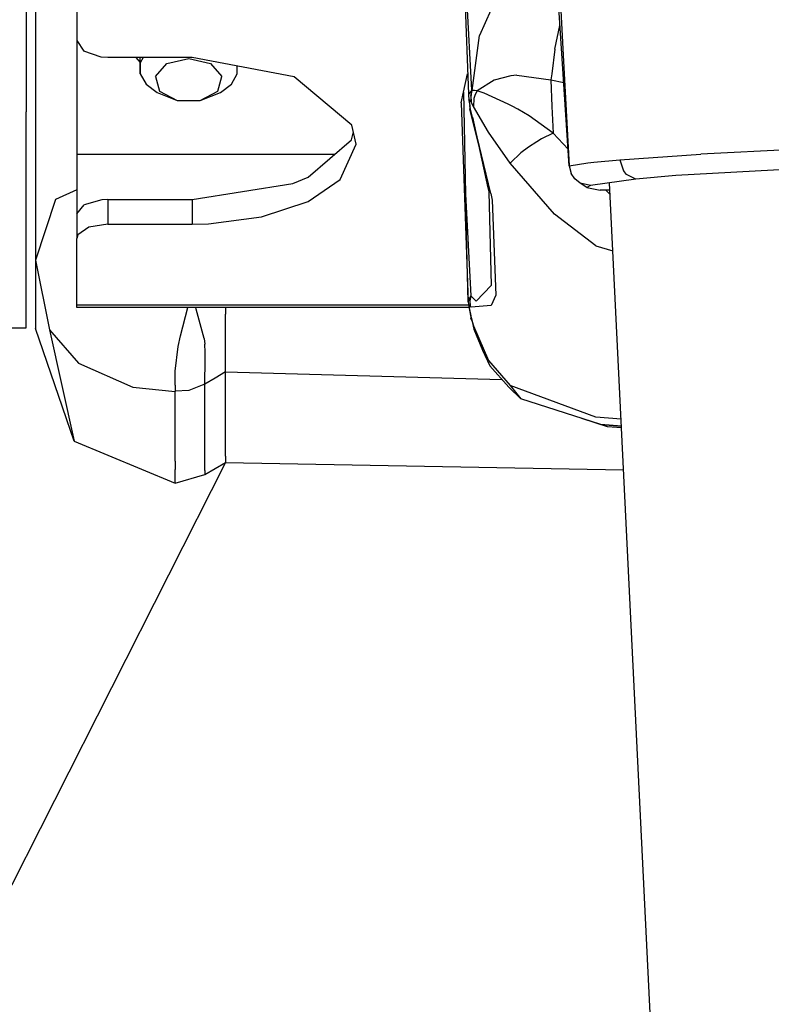
# Model space of a CAD drawing. Units: millimetres. Extents: x 967 to 8825, y -1704 to 1948.
# Drawn here: x 2712 to 2785, y -1204 to -1108 of the extents above; entities that cross this region are included whole.
import ezdxf

# ---------------------------------------------------------------- set-up
doc = ezdxf.new("R2010")
doc.units = ezdxf.units.MM
doc.layers.add('10', color=7, linetype='CONTINUOUS', true_color=0xffffff)
doc.layers.add('TFR-TRI', color=7, linetype='CONTINUOUS', true_color=0xffffff)

# ---------------------------------------------------------------- blocks, each defined once
blk = doc.blocks.new('LABLE3D_2')
at = {"layer": '10', "color": 163, "linetype": 'CONTINUOUS'}
blk.add_line((2731.942322, -1151.164062), (2556.93017, -1496.916664), dxfattribs=at)
at = {"layer": 'TFR-TRI', "color": 18, "linetype": 'CONTINUOUS'}
blk.add_solid([(2731.942322, -1151.164062), (2721.314844, -1201.82513), (2697.408059, -1189.724166), (2731.942322, -1151.164062)], dxfattribs=at)

msp = doc.modelspace()

# ---------------------------------------------------------------- linework, layer by layer
at = {"layer": 'TFR-TRI', "color": 18, "linetype": 'CONTINUOUS'}
for p, q in [((2712.682312, -1080.144775), (2712.682312, -1117.304199)), ((2713.582214, -1093.973389), (2713.582214, -1131.621094)), ((2754.71405, -1096.295166), (2755.40448, -1115.591309)), ((2765.153015, -1122.510742), (2763.729431, -1101.027588)), ((2717.582214, -1102.328613), (2717.582214, -1110.400879)), ((2764.11615, -1103.172852), (2764.572449, -1111.824219)), ((2764.11615, -1103.172852), (2764.572449, -1111.824219)), ((2759.059265, -1104.128418), (2756.47406, -1109.9104)), ((2759.059265, -1104.128418), (2756.47406, -1109.9104)), ((2755.737732, -1115.190918), (2755.206726, -1105.236572)), ((2755.737732, -1115.190918), (2755.206726, -1105.236572)), ((2763.767029, -1111.231689), (2764.25531, -1108.965332)), ((2763.767029, -1111.231689), (2764.25531, -1108.965332)), ((2755.761414, -1115.228271), (2756.47406, -1109.9104)), ((2755.761414, -1115.228271), (2756.47406, -1109.9104)), ((2717.582214, -1110.400879), (2717.582214, -1121.426758)), ((2717.582214, -1110.400879), (2718.246521, -1111.442627)), ((2719.940613, -1112.018066), (2718.246521, -1111.442627)), ((2763.767029, -1111.231689), (2763.460144, -1113.623291)), ((2763.767029, -1111.231689), (2763.460144, -1113.623291)), ((2764.572449, -1111.824219), (2765.153015, -1122.510742)), ((2764.572449, -1111.824219), (2765.153015, -1122.510742)), ((2720.579773, -1112.055908), (2719.940613, -1112.018066)), ((2723.691101, -1112.055908), (2720.579773, -1112.055908)), ((2723.260925, -1112.055908), (2723.692078, -1112.534424)), ((2723.692322, -1113.616943), (2723.691101, -1112.055908)), ((2728.702087, -1112.055908), (2723.692078, -1112.055908)), ((2723.976746, -1112.055908), (2723.692322, -1112.557129)), ((2723.976746, -1112.055908), (2723.692322, -1112.557129)), ((2723.692322, -1112.557129), (2723.692322, -1113.616943)), ((2723.692322, -1112.557129), (2723.692322, -1113.616943)), ((2725.169373, -1113.875732), (2726.285339, -1112.637695)), ((2725.169373, -1113.875732), (2726.285339, -1112.637695)), ((2726.285339, -1112.637695), (2728.382507, -1112.148438)), ((2726.285339, -1112.637695), (2728.382507, -1112.148438)), ((2728.382507, -1112.148438), (2730.479675, -1112.637695)), ((2728.382507, -1112.148438), (2730.479675, -1112.637695)), ((2738.559753, -1113.921875), (2728.702087, -1112.055908)), ((2730.479675, -1112.637695), (2731.595398, -1113.875732)), ((2730.479675, -1112.637695), (2731.595398, -1113.875732)), ((2733.072449, -1113.616943), (2733.072449, -1112.883301)), ((2723.692322, -1113.616943), (2724.257751, -1114.613037)), ((2725.169373, -1113.875732), (2725.557068, -1115.283936)), ((2725.169373, -1113.875732), (2725.557068, -1115.283936)), ((2731.207703, -1115.283936), (2731.595398, -1113.875732)), ((2731.207703, -1115.283936), (2731.595398, -1113.875732)), ((2732.507019, -1114.613037), (2733.072449, -1113.616943)), ((2754.919128, -1115.396973), (2755.333923, -1113.616211)), ((2759.511169, -1113.810547), (2757.892273, -1114.236328)), ((2759.511169, -1113.810547), (2757.892273, -1114.236328)), ((2760.085876, -1113.74585), (2759.511169, -1113.810547)), ((2760.085876, -1113.74585), (2759.511169, -1113.810547)), ((2760.085876, -1113.74585), (2763.37323, -1114.200195)), ((2760.085876, -1113.74585), (2763.37323, -1114.200195)), ((2763.460144, -1113.623291), (2763.37323, -1114.200195)), ((2763.460144, -1113.623291), (2763.37323, -1114.200195)), ((2724.257751, -1114.613037), (2725.320984, -1115.424805)), ((2731.443787, -1115.424805), (2732.507019, -1114.613037)), ((2744.153992, -1118.568604), (2738.559753, -1113.921875)), ((2757.892273, -1114.236328), (2756.245789, -1115.258057)), ((2757.892273, -1114.236328), (2756.245789, -1115.258057)), ((2763.37323, -1114.200195), (2764.620056, -1114.465332)), ((2763.37323, -1114.200195), (2763.482117, -1116.776367)), ((2763.37323, -1114.200195), (2764.620056, -1114.465332)), ((2763.37323, -1114.200195), (2763.482117, -1116.776367)), ((2725.320984, -1115.424805), (2727.266541, -1116.203125)), ((2725.557068, -1115.283936), (2727.266541, -1116.203125)), ((2725.557068, -1115.283936), (2727.266541, -1116.203125)), ((2729.49823, -1116.203125), (2731.207703, -1115.283936)), ((2729.49823, -1116.203125), (2731.207703, -1115.283936)), ((2729.49823, -1116.203125), (2731.443787, -1115.424805)), ((2754.71405, -1116.411133), (2754.919128, -1115.396973)), ((2754.919128, -1115.396973), (2755.112488, -1125.241455)), ((2755.737732, -1115.190918), (2755.40448, -1115.591309)), ((2755.737732, -1115.190918), (2755.40448, -1115.591309)), ((2755.40448, -1115.591309), (2755.459412, -1116.199951)), ((2755.737732, -1115.190918), (2755.63031, -1115.738525)), ((2755.737732, -1115.190918), (2755.63031, -1115.738525)), ((2755.63031, -1115.738525), (2755.63739, -1116.285889)), ((2755.63031, -1115.738525), (2755.63739, -1116.285889)), ((2755.650085, -1116.310547), (2755.749451, -1115.209717)), ((2755.654724, -1115.781738), (2755.650085, -1116.310547)), ((2755.654724, -1115.781738), (2755.749451, -1115.209717)), ((2755.654724, -1115.781738), (2755.761414, -1115.228271)), ((2755.654724, -1115.781738), (2755.761414, -1115.228271)), ((2755.654724, -1115.781738), (2755.663269, -1116.334961)), ((2755.654724, -1115.781738), (2755.663269, -1116.334961)), ((2755.749451, -1115.209717), (2755.737732, -1115.190918)), ((2755.749451, -1115.209717), (2755.737732, -1115.190918)), ((2755.761414, -1115.228271), (2755.749451, -1115.209717)), ((2755.761414, -1115.228271), (2755.749451, -1115.209717)), ((2755.995544, -1115.2229), (2755.761414, -1115.228271)), ((2755.995544, -1115.2229), (2755.761414, -1115.228271)), ((2756.065613, -1115.633301), (2755.946228, -1116.02002)), ((2756.065613, -1115.633301), (2755.946228, -1116.02002)), ((2756.245789, -1115.258057), (2755.995544, -1115.2229)), ((2756.245789, -1115.258057), (2755.995544, -1115.2229)), ((2756.245789, -1115.258057), (2756.065613, -1115.633301)), ((2756.245789, -1115.258057), (2756.065613, -1115.633301)), ((2756.93573, -1115.487793), (2756.245789, -1115.258057)), ((2756.93573, -1115.487793), (2756.245789, -1115.258057)), ((2759.241394, -1116.546387), (2756.93573, -1115.487793)), ((2759.241394, -1116.546387), (2756.93573, -1115.487793)), ((2727.266541, -1116.203125), (2729.49823, -1116.203125)), ((2754.71405, -1116.411133), (2755.395447, -1135.659424)), ((2755.460632, -1116.060791), (2755.459412, -1116.199951)), ((2755.460632, -1116.060791), (2755.459412, -1116.199951)), ((2755.459412, -1116.199951), (2755.532654, -1116.679443)), ((2755.63739, -1116.285889), (2755.460632, -1116.060791)), ((2755.63739, -1116.285889), (2755.460632, -1116.060791)), ((2755.532654, -1116.679443), (2755.562195, -1116.990479)), ((2755.580261, -1116.913574), (2755.532654, -1116.679443)), ((2755.580261, -1116.913574), (2755.532654, -1116.679443)), ((2755.650085, -1116.310547), (2755.63739, -1116.285889)), ((2755.650085, -1116.310547), (2755.63739, -1116.285889)), ((2755.663269, -1116.334961), (2755.650085, -1116.310547)), ((2755.663269, -1116.334961), (2755.650085, -1116.310547)), ((2755.774109, -1116.550293), (2755.663269, -1116.334961)), ((2755.774109, -1116.550293), (2755.663269, -1116.334961)), ((2755.896179, -1116.793457), (2755.774109, -1116.550293)), ((2755.896179, -1116.793457), (2755.774109, -1116.550293)), ((2755.946228, -1116.02002), (2755.896179, -1116.793457)), ((2755.946228, -1116.02002), (2755.896179, -1116.793457)), ((2759.621521, -1116.743164), (2759.241394, -1116.546387)), ((2759.621521, -1116.743164), (2759.241394, -1116.546387)), ((2760.18158, -1117.045654), (2759.621521, -1116.743164)), ((2760.18158, -1117.045654), (2759.621521, -1116.743164)), ((2712.682312, -1136.318115), (2712.682312, -1117.304199)), ((2755.580261, -1116.913574), (2755.562195, -1116.990479)), ((2755.580261, -1116.913574), (2755.562195, -1116.990479)), ((2757.572205, -1125.173096), (2755.562195, -1116.990479)), ((2757.572205, -1125.173096), (2755.580261, -1116.913574)), ((2757.572205, -1125.173096), (2755.580261, -1116.913574)), ((2757.360535, -1119.26001), (2755.896179, -1116.793457)), ((2757.360535, -1119.26001), (2755.896179, -1116.793457)), ((2761.294617, -1117.696045), (2760.18158, -1117.045654)), ((2761.294617, -1117.696045), (2760.18158, -1117.045654)), ((2763.606628, -1119.357422), (2761.294617, -1117.696045)), ((2763.606628, -1119.357422), (2761.294617, -1117.696045)), ((2763.482117, -1116.776367), (2763.606628, -1119.357422)), ((2763.482117, -1116.776367), (2763.606628, -1119.357422)), ((2744.577576, -1120.435547), (2744.153992, -1118.568604)), ((2755.795837, -1117.807861), (2757.299744, -1124.633301)), ((2744.116394, -1119.996826), (2744.303406, -1119.227783)), ((2759.458435, -1122.242188), (2757.360535, -1119.26001)), ((2759.458435, -1122.242188), (2757.360535, -1119.26001)), ((2763.606628, -1119.357422), (2762.477966, -1119.908936)), ((2763.606628, -1119.357422), (2762.477966, -1119.908936)), ((2763.606628, -1119.357422), (2765.047546, -1120.915771)), ((2763.606628, -1119.357422), (2765.047546, -1120.915771)), ((2739.933533, -1123.598389), (2744.116394, -1119.996826)), ((2743.021423, -1123.844482), (2744.577576, -1120.435547)), ((2743.021423, -1123.844482), (2744.577576, -1120.435547)), ((2762.014343, -1120.180176), (2761.20282, -1120.708984)), ((2762.014343, -1120.180176), (2761.20282, -1120.708984)), ((2762.477966, -1119.908936), (2762.014343, -1120.180176)), ((2762.477966, -1119.908936), (2762.014343, -1120.180176)), ((2717.582214, -1121.426758), (2717.582214, -1127.154297)), ((2742.455505, -1121.426758), (2717.582214, -1121.426758)), ((2742.455505, -1121.426758), (2717.582214, -1121.426758)), ((2760.462341, -1121.259766), (2759.465271, -1122.231934)), ((2760.462341, -1121.259766), (2759.465271, -1122.231934)), ((2761.20282, -1120.708984), (2760.462341, -1121.259766)), ((2761.20282, -1120.708984), (2760.462341, -1121.259766)), ((2770.043152, -1121.928467), (2777.877136, -1121.38208)), ((2770.043152, -1121.928467), (2777.877136, -1121.38208)), ((2787.00824, -1120.917969), (2777.877136, -1121.38208)), ((2787.00824, -1120.917969), (2777.877136, -1121.38208)), ((2759.465271, -1122.231934), (2759.458435, -1122.242188)), ((2759.465271, -1122.231934), (2759.458435, -1122.242188)), ((2763.71283, -1127.189209), (2759.458435, -1122.242188)), ((2763.71283, -1127.189209), (2759.458435, -1122.242188)), ((2765.153015, -1122.510742), (2766.955261, -1122.214111)), ((2765.153015, -1122.510742), (2766.955261, -1122.214111)), ((2766.955261, -1122.214111), (2767.541687, -1122.159912)), ((2766.955261, -1122.214111), (2767.541687, -1122.159912)), ((2767.541687, -1122.159912), (2770.043152, -1121.928467)), ((2767.541687, -1122.159912), (2770.043152, -1121.928467)), ((2770.043152, -1121.928467), (2770.388855, -1123.010742)), ((2770.043152, -1121.928467), (2770.388855, -1123.010742)), ((2765.153015, -1122.510742), (2765.34491, -1123.269287)), ((2765.153015, -1122.510742), (2765.34491, -1123.269287)), ((2765.682068, -1123.773682), (2765.34491, -1123.269287)), ((2765.682068, -1123.773682), (2765.34491, -1123.269287)), ((2770.388855, -1123.010742), (2770.624451, -1123.331299)), ((2770.388855, -1123.010742), (2770.624451, -1123.331299)), ((2771.569763, -1123.797119), (2770.624451, -1123.331299)), ((2771.569763, -1123.797119), (2770.624451, -1123.331299)), ((2786.672302, -1122.837158), (2775.458923, -1123.461914)), ((2728.702087, -1125.780762), (2738.437927, -1124.2229)), ((2738.437927, -1124.2229), (2739.933533, -1123.598389)), ((2739.939392, -1125.948975), (2743.021423, -1123.844482)), ((2739.939392, -1125.948975), (2743.021423, -1123.844482)), ((2766.199402, -1124.18042), (2765.682068, -1123.773682)), ((2766.199402, -1124.18042), (2765.682068, -1123.773682)), ((2766.854431, -1124.597412), (2766.199402, -1124.18042)), ((2767.204773, -1124.418457), (2766.199402, -1124.18042)), ((2767.204773, -1124.418457), (2766.199402, -1124.18042)), ((2771.569763, -1123.797119), (2767.204773, -1124.418457)), ((2779.054871, -1328.219238), (2769.038025, -1124.157471)), ((2779.054871, -1328.219238), (2769.038025, -1124.157471)), ((2775.458923, -1123.461914), (2771.569763, -1123.797119)), ((2717.582214, -1124.82666), (2715.497498, -1125.769775)), ((2717.582214, -1124.82666), (2715.497498, -1125.769775)), ((2755.112488, -1125.241455), (2755.628845, -1135.062012)), ((2755.112488, -1125.241455), (2755.628845, -1135.062012)), ((2755.395447, -1135.659424), (2755.112488, -1125.241455)), ((2757.299744, -1124.633301), (2757.375183, -1125.016846)), ((2757.375183, -1125.016846), (2757.605408, -1134.090088)), ((2757.572205, -1125.173096), (2757.608826, -1125.337891)), ((2757.572205, -1125.173096), (2757.608826, -1125.337891)), ((2767.204773, -1124.418457), (2766.854431, -1124.597412)), ((2766.854431, -1124.597412), (2768.152039, -1124.855225)), ((2769.072449, -1124.860107), (2768.152039, -1124.855225)), ((2768.69281, -1124.858154), (2769.093445, -1125.291748)), ((2768.69281, -1124.858154), (2769.093445, -1125.291748)), ((2715.497498, -1125.769775), (2713.582214, -1131.621094)), ((2715.497498, -1125.769775), (2713.582214, -1131.621094)), ((2719.999939, -1125.807129), (2718.272156, -1126.280762)), ((2720.579773, -1125.780762), (2719.999939, -1125.807129)), ((2720.579773, -1125.780762), (2720.579773, -1128.142822)), ((2720.579773, -1125.780762), (2728.702087, -1125.780762)), ((2720.579773, -1125.780762), (2720.579773, -1128.142822)), ((2728.702087, -1125.780762), (2728.702087, -1128.142822)), ((2728.702087, -1125.780762), (2728.702087, -1128.142822)), ((2735.428894, -1127.445312), (2739.939392, -1125.948975)), ((2735.428894, -1127.445312), (2739.939392, -1125.948975)), ((2757.608826, -1125.337891), (2757.714783, -1125.826904)), ((2757.608826, -1125.337891), (2757.714783, -1125.826904)), ((2757.714783, -1125.826904), (2758.061707, -1134.993164)), ((2757.714783, -1125.826904), (2758.061707, -1134.993164)), ((2717.582214, -1127.154297), (2718.272156, -1126.280762)), ((2717.582214, -1127.154297), (2717.582214, -1129.521973)), ((2767.735535, -1130.232178), (2763.71283, -1127.189209)), ((2767.735535, -1130.232178), (2763.71283, -1127.189209)), ((2720.579773, -1128.142822), (2718.743347, -1128.434082)), ((2720.579773, -1128.142822), (2718.743347, -1128.434082)), ((2720.579773, -1128.142822), (2728.702087, -1128.142822)), ((2720.579773, -1128.142822), (2728.702087, -1128.142822)), ((2728.702087, -1128.142822), (2730.280457, -1128.106201)), ((2728.702087, -1128.142822), (2730.280457, -1128.106201)), ((2730.280457, -1128.106201), (2735.428894, -1127.445312)), ((2730.280457, -1128.106201), (2735.428894, -1127.445312)), ((2718.743347, -1128.434082), (2717.673279, -1129.187012)), ((2718.743347, -1128.434082), (2717.673279, -1129.187012)), ((2717.673279, -1129.187012), (2717.582214, -1129.521973)), ((2717.673279, -1129.187012), (2717.582214, -1129.521973)), ((2717.582214, -1135.965576), (2717.582214, -1129.521973)), ((2767.735535, -1130.232178), (2769.359802, -1130.710205)), ((2767.735535, -1130.232178), (2769.359802, -1130.710205)), ((2713.582214, -1131.621094), (2714.918396, -1138.362305)), ((2713.582214, -1131.621094), (2713.582214, -1137.754883)), ((2757.605408, -1134.090088), (2756.155457, -1135.577637)), ((2757.605408, -1134.090088), (2756.155457, -1135.577637)), ((2755.395447, -1135.659424), (2755.628845, -1135.062012)), ((2755.395447, -1135.659424), (2755.628845, -1135.062012)), ((2755.395447, -1135.659424), (2755.477966, -1136.303955)), ((2755.628845, -1135.062012), (2755.562195, -1135.54541)), ((2755.628845, -1135.062012), (2755.562195, -1135.54541)), ((2755.562195, -1135.54541), (2755.580261, -1136.027588)), ((2755.562195, -1135.54541), (2755.580261, -1136.027588)), ((2755.628845, -1135.062012), (2756.155457, -1135.577637)), ((2755.628845, -1135.062012), (2756.155457, -1135.577637)), ((2758.061707, -1134.993164), (2757.608582, -1136.009766)), ((2758.061707, -1134.993164), (2757.608582, -1136.009766)), ((2712.682312, -1137.063721), (2712.682312, -1136.318115)), ((2717.582214, -1136.196777), (2717.582214, -1135.965576)), ((2755.434998, -1135.965576), (2717.582214, -1135.965576)), ((2755.434998, -1135.965576), (2717.582214, -1135.965576)), ((2755.464539, -1136.196777), (2717.582214, -1136.196777)), ((2727.579773, -1138.947998), (2728.301697, -1136.196777)), ((2727.579773, -1138.947998), (2728.301697, -1136.196777)), ((2729.118103, -1136.36499), (2729.086609, -1136.196777)), ((2729.118103, -1136.36499), (2729.086609, -1136.196777)), ((2729.862244, -1139.210693), (2729.118103, -1136.36499)), ((2729.862244, -1139.210693), (2729.118103, -1136.36499)), ((2731.942322, -1136.196777), (2731.942322, -1136.837646)), ((2731.942322, -1136.196777), (2731.942322, -1136.837646)), ((2755.470398, -1135.895508), (2755.455994, -1135.99292)), ((2755.470398, -1135.895508), (2755.455994, -1135.99292)), ((2755.455994, -1135.99292), (2755.482361, -1136.236328)), ((2755.455994, -1135.99292), (2755.482361, -1136.236328)), ((2755.470398, -1135.895508), (2755.580261, -1136.027588)), ((2755.470398, -1135.895508), (2755.580261, -1136.027588)), ((2755.477966, -1136.303955), (2755.63031, -1137.146729)), ((2755.482361, -1136.236328), (2755.63739, -1137.017578)), ((2755.482361, -1136.236328), (2755.63739, -1137.017578)), ((2755.662537, -1136.16333), (2755.580261, -1136.027588)), ((2755.662537, -1136.16333), (2755.580261, -1136.027588)), ((2757.608582, -1136.009766), (2755.662537, -1136.16333)), ((2757.608582, -1136.009766), (2755.662537, -1136.16333)), ((2712.682312, -1137.939697), (2712.682312, -1137.063721)), ((2731.942322, -1138.813721), (2731.942322, -1136.837646)), ((2731.942322, -1138.813721), (2731.942322, -1136.837646)), ((2755.63739, -1137.017578), (2755.63031, -1137.146729)), ((2755.63739, -1137.017578), (2755.63031, -1137.146729)), ((2755.63031, -1137.146729), (2755.686462, -1137.219482)), ((2755.63739, -1137.017578), (2755.650085, -1137.072998)), ((2755.63739, -1137.017578), (2755.650085, -1137.072998)), ((2755.650085, -1137.072998), (2755.663269, -1137.128418)), ((2755.650085, -1137.072998), (2755.654724, -1137.254395)), ((2755.650085, -1137.072998), (2755.663269, -1137.128418)), ((2755.654724, -1137.254395), (2755.663269, -1137.128418)), ((2755.654724, -1137.254395), (2755.663269, -1137.128418)), ((2755.654724, -1137.254395), (2755.774109, -1137.562256)), ((2755.663269, -1137.128418), (2755.774109, -1137.562256)), ((2755.663269, -1137.128418), (2755.774109, -1137.562256)), ((2755.774109, -1137.562256), (2755.896179, -1137.986328)), ((2755.774109, -1137.562256), (2755.896179, -1137.986328)), ((2755.774109, -1137.562256), (2755.946228, -1138.288574)), ((2708.182556, -1138.17627), (2712.682312, -1138.17627)), ((2712.682312, -1138.17627), (2712.682312, -1137.939697)), ((2713.582214, -1137.754883), (2713.582214, -1138.237549)), ((2717.301697, -1149.12207), (2713.582214, -1138.237549)), ((2714.918396, -1138.362305), (2717.743591, -1141.57373)), ((2714.918396, -1138.362305), (2717.743591, -1141.57373)), ((2714.918396, -1138.362305), (2717.301697, -1149.12207)), ((2755.896179, -1137.986328), (2757.360535, -1141.333496)), ((2755.896179, -1137.986328), (2755.946228, -1138.288574)), ((2755.896179, -1137.986328), (2757.360535, -1141.333496)), ((2755.896179, -1137.986328), (2755.946228, -1138.288574)), ((2755.946228, -1138.288574), (2756.756287, -1140.326172)), ((2727.358093, -1139.981934), (2727.579773, -1138.947998)), ((2727.358093, -1139.981934), (2727.579773, -1138.947998)), ((2729.862244, -1139.210693), (2729.939392, -1139.751221)), ((2729.862244, -1139.210693), (2729.939392, -1139.751221)), ((2731.942322, -1140.937988), (2731.942322, -1138.813721)), ((2731.942322, -1140.937988), (2731.942322, -1138.813721)), ((2727.081238, -1142.364014), (2727.358093, -1139.981934)), ((2727.081238, -1142.364014), (2727.358093, -1139.981934)), ((2729.986511, -1140.503174), (2729.939392, -1139.751221)), ((2729.986511, -1140.503174), (2729.939392, -1139.751221)), ((2729.960876, -1141.963867), (2729.986511, -1140.503174)), ((2729.960876, -1141.963867), (2729.986511, -1140.503174)), ((2756.756287, -1140.326172), (2757.473572, -1141.849854)), ((2731.942322, -1142.424316), (2731.942322, -1140.937988)), ((2731.942322, -1142.424316), (2731.942322, -1140.937988)), ((2757.360535, -1141.333496), (2759.458435, -1143.734863)), ((2757.360535, -1141.333496), (2759.458435, -1143.734863)), ((2717.743591, -1141.57373), (2722.976501, -1143.89624)), ((2717.743591, -1141.57373), (2722.976501, -1143.89624)), ((2727.063416, -1143.706787), (2727.081238, -1142.364014)), ((2727.063416, -1143.706787), (2727.081238, -1142.364014)), ((2729.948181, -1142.901123), (2729.960876, -1141.963867)), ((2729.948181, -1142.901123), (2729.960876, -1141.963867)), ((2731.942322, -1142.424316), (2730.942322, -1143.012939)), ((2731.942322, -1142.424316), (2730.942322, -1143.012939)), ((2731.942322, -1142.424316), (2758.629333, -1143.147461)), ((2731.942322, -1150.550293), (2731.942322, -1142.424316)), ((2731.942322, -1142.424316), (2758.629333, -1143.147461)), ((2731.942322, -1150.550293), (2731.942322, -1142.424316)), ((2757.473572, -1141.849854), (2759.298767, -1143.898682)), ((2729.942322, -1143.601074), (2729.948181, -1142.901123)), ((2729.942322, -1143.601074), (2729.948181, -1142.901123)), ((2730.942322, -1143.012939), (2729.942322, -1143.601074)), ((2730.942322, -1143.012939), (2729.942322, -1143.601074)), ((2722.976501, -1143.89624), (2727.082947, -1144.324219)), ((2722.976501, -1143.89624), (2727.082947, -1144.324219)), ((2727.063416, -1143.706787), (2727.083191, -1144.281738)), ((2727.063416, -1143.706787), (2727.083191, -1144.281738)), ((2727.083191, -1144.281738), (2727.082947, -1144.324219)), ((2727.083191, -1144.281738), (2727.082947, -1144.324219)), ((2727.083191, -1151.057861), (2727.082947, -1144.324219)), ((2727.083191, -1151.057861), (2727.082947, -1144.324219)), ((2728.408875, -1144.214111), (2727.083191, -1144.281738)), ((2728.408875, -1144.214111), (2727.083191, -1144.281738)), ((2729.856384, -1143.630615), (2728.408875, -1144.214111)), ((2729.856384, -1143.630615), (2728.408875, -1144.214111)), ((2729.856384, -1143.630615), (2729.928406, -1143.5979)), ((2729.856384, -1143.630615), (2729.928406, -1143.5979)), ((2729.936951, -1143.598145), (2729.928406, -1143.5979)), ((2729.936951, -1143.598145), (2729.928406, -1143.5979)), ((2729.942322, -1143.601074), (2729.936951, -1143.598145)), ((2729.942322, -1143.601074), (2729.936951, -1143.598145)), ((2729.942322, -1150.202393), (2729.942322, -1143.601074)), ((2729.942322, -1150.202393), (2729.942322, -1143.601074)), ((2760.470398, -1145.028564), (2759.298767, -1143.898682)), ((2759.458435, -1143.734863), (2760.470398, -1145.028564)), ((2759.458435, -1143.734863), (2760.470398, -1145.028564)), ((2767.735046, -1146.785156), (2759.458435, -1143.734863)), ((2767.735046, -1146.785156), (2759.458435, -1143.734863)), ((2768.199402, -1147.498779), (2760.470398, -1145.028564)), ((2768.832947, -1147.718506), (2766.382751, -1146.918213)), ((2770.158875, -1146.991943), (2767.735046, -1146.785156)), ((2770.158875, -1146.991943), (2767.735046, -1146.785156)), ((2768.199402, -1147.498779), (2770.192322, -1147.671631)), ((2770.192322, -1147.67334), (2768.199402, -1147.498779)), ((2770.199158, -1147.814697), (2768.832947, -1147.718506)), ((2717.301697, -1149.12207), (2727.082947, -1153.187012)), ((2729.942322, -1151.007812), (2729.942322, -1150.202393)), ((2729.942322, -1151.007812), (2729.942322, -1150.202393)), ((2729.942322, -1151.946045), (2729.942322, -1151.007812)), ((2729.942322, -1151.946045), (2729.942322, -1151.007812)), ((2731.942322, -1150.550293), (2731.942322, -1151.164062)), ((2731.942322, -1150.550293), (2731.942322, -1151.164062)), ((2727.082947, -1153.187012), (2727.083191, -1151.866211)), ((2727.082947, -1153.187012), (2727.083191, -1151.866211)), ((2727.083191, -1151.057861), (2727.083191, -1151.866211)), ((2727.083191, -1151.057861), (2727.083191, -1151.866211)), ((2729.942322, -1152.322998), (2731.942322, -1151.164062)), ((2729.942322, -1151.946045), (2729.942322, -1152.322998)), ((2729.942322, -1151.946045), (2729.942322, -1152.322998)), ((2731.942322, -1151.164062), (2770.398376, -1151.874512)), ((2727.082947, -1153.187012), (2729.942322, -1152.322998))]:
    msp.add_line(p, q, dxfattribs=at)

# ---------------------------------------------------------------- block references
msp.add_blockref('LABLE3D_2', (0, 0), dxfattribs=at)

doc.saveas('drawing.dxf')
